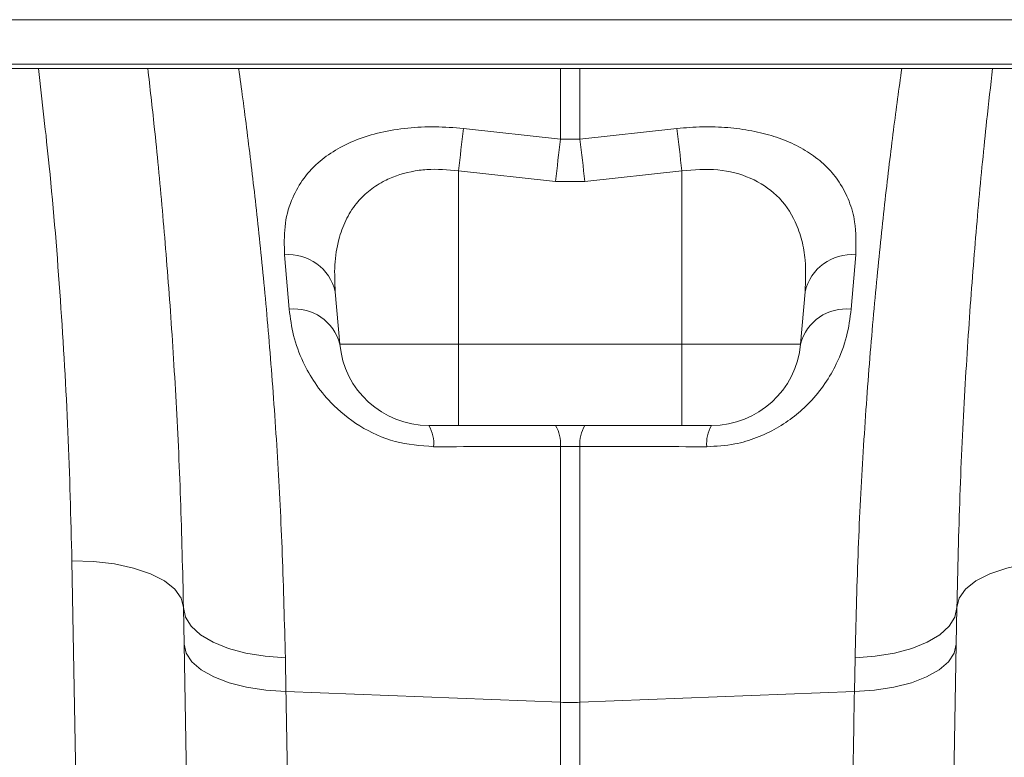
# Model space of a CAD drawing. Units: millimetres. Extents: x 0 to 8400, y 0 to 5940.
# Drawn here: x 3519 to 3607, y 4040 to 4106 of the extents above; entities that cross this region are included whole.
import ezdxf

# ---------------------------------------------------------------- set-up
doc = ezdxf.new("R2010")
doc.units = ezdxf.units.MM
doc.layers.get('0').update_dxf_attribs({"lineweight": 0})

msp = doc.modelspace()

# ---------------------------------------------------------------- linework, layer by layer
at = {"color": 7, "linetype": 'Continuous'}
for p, q in [((3865.65, 4106.22), (3365.318, 4106.22)), ((3365.178, 4101.855), (3865.51, 4101.855)), ((3365.254, 4102.235), (3865.586, 4102.235)), ((3558.499, 4096.472), (3567.192, 4095.512)), ((3568.935, 4095.512), (3577.628, 4096.472)), ((3567.192, 4095.512), (3568.935, 4095.512)), ((3566.756, 4091.726), (3558.064, 4092.673)), ((3558.064, 4092.673), (3558.064, 4077.158)), ((3578.064, 4092.673), (3569.371, 4091.726)), ((3578.064, 4092.673), (3578.064, 4077.158)), ((3569.371, 4091.726), (3566.756, 4091.726)), ((3542.879, 4080.277), (3542.469, 4085.153)), ((3593.658, 4085.153), (3593.248, 4080.277)), ((3547.015, 4081.844), (3547.425, 4077.158)), ((3589.112, 4081.844), (3588.702, 4077.158)), ((3547.425, 4077.158), (3558.064, 4077.158)), ((3558.064, 4077.158), (3578.064, 4077.158)), ((3558.064, 4069.855), (3558.064, 4077.158)), ((3578.064, 4077.158), (3588.702, 4077.158)), ((3558.064, 4069.855), (3555.394, 4069.855)), ((3578.064, 4069.855), (3558.064, 4069.855)), ((3580.733, 4069.855), (3578.064, 4069.855)), ((3567.192, 4045.055), (3567.192, 4067.981)), ((3568.935, 4067.981), (3567.192, 4067.981)), ((3568.935, 4067.981), (3568.935, 4045.055)), ((3525.849, 3923.855), (3523.414, 4057.735)), ((3533.47, 4050.262), (3533.412, 4053.535)), ((3602.715, 4053.535), (3602.657, 4050.262)), ((3535.906, 3910.657), (3533.47, 4050.262)), ((3602.657, 4050.262), (3600.221, 3910.657)), ((3542.539, 4049.047), (3542.596, 4046.011)), ((3593.531, 4046.011), (3593.588, 4049.047)), ((3542.596, 4046.011), (3567.192, 4045.055)), ((3593.531, 4046.011), (3568.935, 4045.055)), ((3567.192, 3898.931), (3567.192, 4045.055)), ((3568.935, 4045.055), (3568.935, 3898.931))]:
    msp.add_line(p, q, dxfattribs=at)
at = {"color": 8, "linetype": 'Continuous'}
for p, q in [((3567.192, 4095.512), (3567.192, 4101.855)), ((3568.935, 4101.855), (3568.935, 4095.512))]:
    msp.add_line(p, q, dxfattribs=at)
at = {"color": 7, "linetype": 'Continuous', "flags": 128}
for points in [[(3578.064, 4069.855), (3578.064, 4069.992), (3578.064, 4070.399), (3578.064, 4071.061), (3578.064, 4071.957), (3578.064, 4073.054), (3578.064, 4074.317), (3578.064, 4075.7), (3578.064, 4077.158)], [(3523.414, 4057.735), (3525.355, 4057.679), (3527.223, 4057.459), (3528.945, 4057.083), (3530.457, 4056.565), (3531.701, 4055.925), (3532.63, 4055.188), (3533.207, 4054.381), (3533.412, 4053.535)], [(3612.713, 4057.735), (3610.772, 4057.679), (3608.904, 4057.459), (3607.182, 4057.083), (3605.67, 4056.565), (3604.426, 4055.925), (3603.497, 4055.188), (3602.92, 4054.381), (3602.715, 4053.535)], [(3533.412, 4053.535), (3533.597, 4052.682), (3534.114, 4051.864), (3534.947, 4051.108), (3536.067, 4050.441), (3537.435, 4049.885), (3539.007, 4049.458), (3540.728, 4049.175), (3542.539, 4049.047)], [(3602.715, 4053.535), (3602.53, 4052.682), (3602.013, 4051.864), (3601.18, 4051.108), (3600.06, 4050.441), (3598.692, 4049.885), (3597.12, 4049.458), (3595.399, 4049.175), (3593.588, 4049.047)], [(3533.47, 4050.262), (3533.653, 4049.453), (3534.17, 4048.677), (3535.003, 4047.96), (3536.122, 4047.328), (3537.491, 4046.801), (3539.063, 4046.398), (3540.784, 4046.132), (3542.596, 4046.011)], [(3602.657, 4050.262), (3602.474, 4049.453), (3601.957, 4048.677), (3601.124, 4047.96), (3600.005, 4047.328), (3598.636, 4046.801), (3597.064, 4046.398), (3595.343, 4046.132), (3593.531, 4046.011)]]:
    msp.add_lwpolyline(points, dxfattribs=at)
at = {"color": 7, "linetype": 'Continuous'}
for centre, radius, start, end in [((3856.333, 4060.381), 300.012, 173.09077, 173.82102), ((3279.796, 4060.382), 300.01, 6.17899, 6.90924), ((3865.573, 4059.252), 300.577, 173.07125, 173.79776), ((3270.554, 4059.252), 300.577, 6.20224, 6.92875), ((3542.84, 4080.887), 4.283, 12.91889, 94.97014), ((3593.287, 4080.887), 4.283, 85.02986, 167.08111), ((3543.351, 4076.093), 4.21, 14.64318, 96.43742), ((3592.776, 4076.093), 4.21, 83.56258, 165.35682), ((3555.394, 4077.855), 8, 185, 270), ((3580.733, 4077.855), 8, 270, 355), ((3552.58, 4068.209), 3.26, 355.52184, 30.31396), ((3564.012, 4068.229), 3.19, 355.53195, 30.64544), ((3572.115, 4068.229), 3.19, 149.35456, 184.46805), ((3583.547, 4068.209), 3.26, 149.68604, 184.47816), ((3568.064, 4067.509), 22.471, 267.77713, 272.22287)]:
    msp.add_arc(centre, radius, start, end, dxfattribs=at)
at = {"color": 8, "linetype": 'Continuous'}
for points, knots in [([(3523.414, 4057.735), (3523.317, 4061.567), (3523.122, 4069.235), (3522.425, 4081.068), (3521.559, 4091.942), (3520.747, 4098.933), (3520.407, 4101.855)], [0, 0, 0, 0, 0.268882, 0.537993, 0.806867, 1, 1, 1, 1]), ([(3538.352, 4101.855), (3538.355, 4101.831), (3538.592, 4100.207), (3539.107, 4096.29), (3539.856, 4090.105), (3540.59, 4083.138), (3541.27, 4075.471), (3541.849, 4067.161), (3542.305, 4058.377), (3542.461, 4052.164), (3542.539, 4049.047)], [0, 0, 0, 0, 0.002198, 0.146787, 0.287209, 0.427632, 0.572055, 0.716477, 0.85774, 1, 1, 1, 1]), ([(3593.588, 4049.047), (3593.666, 4052.144), (3593.821, 4058.34), (3594.276, 4067.135), (3594.858, 4075.487), (3595.544, 4083.216), (3596.282, 4090.191), (3597.041, 4096.496), (3597.53, 4100.06), (3597.775, 4101.855)], [0, 0, 0, 0, 0.141372, 0.282745, 0.428247, 0.57375, 0.715159, 0.856567, 1, 1, 1, 1])]:
    msp.add_open_spline(points, degree=3, knots=knots, dxfattribs=at)
at = {"color": 7, "linetype": 'Continuous'}
for points, knots in [([(3533.412, 4053.535), (3533.336, 4056.811), (3533.183, 4063.385), (3532.74, 4072.589), (3532.183, 4081.246), (3531.525, 4089.29), (3530.855, 4096.241), (3530.411, 4100.144), (3530.216, 4101.855)], [0, 0, 0, 0, 0.171439, 0.344108, 0.515298, 0.686491, 0.862561, 1, 1, 1, 1]), ([(3605.913, 4101.855), (3605.736, 4100.31), (3605.306, 4096.57), (3604.647, 4089.792), (3603.981, 4081.744), (3603.411, 4073.031), (3602.953, 4063.668), (3602.794, 4056.913), (3602.715, 4053.535)], [0, 0, 0, 0, 0.12509, 0.302928, 0.474683, 0.646436, 0.82322, 1, 1, 1, 1]), ([(3542.469, 4085.153), (3542.445, 4086.002), (3542.396, 4087.7), (3542.971, 4089.929), (3543.984, 4091.842), (3545.315, 4093.349), (3546.97, 4094.556), (3548.849, 4095.481), (3551.041, 4096.153), (3553.437, 4096.548), (3555.963, 4096.675), (3557.654, 4096.54), (3558.499, 4096.472)], [0, 0, 0, 0, 0.129831, 0.25955, 0.366774, 0.473889, 0.563466, 0.652965, 0.741796, 0.830564, 0.915281, 1, 1, 1, 1]), ([(3577.628, 4096.472), (3578.396, 4096.536), (3579.933, 4096.663), (3582.208, 4096.583), (3584.369, 4096.293), (3586.378, 4095.788), (3588.17, 4095.075), (3589.778, 4094.149), (3591.135, 4093.013), (3592.282, 4091.61), (3593.113, 4089.971), (3593.714, 4087.818), (3593.679, 4086.151), (3593.658, 4085.153)], [0, 0, 0, 0, 0.077025, 0.154046, 0.231572, 0.30913, 0.388374, 0.467667, 0.555133, 0.642658, 0.745006, 0.84742, 1, 1, 1, 1]), ([(3558.064, 4092.673), (3557.103, 4092.764), (3555.903, 4092.877), (3553.788, 4092.649), (3552.443, 4092.277), (3550.983, 4091.565), (3549.932, 4090.854), (3548.789, 4089.689), (3547.893, 4088.245), (3547.234, 4086.4), (3546.896, 4084.264), (3546.975, 4082.651), (3547.015, 4081.844)], [0, 0, 0, 0, 0.12776, 0.159695, 0.295233, 0.328497, 0.416435, 0.5045, 0.614136, 0.723932, 0.861892, 1, 1, 1, 1]), ([(3589.112, 4081.844), (3589.154, 4082.799), (3589.222, 4084.378), (3588.861, 4086.454), (3588.168, 4088.476), (3586.788, 4090.494), (3584.372, 4092.108), (3581.351, 4092.939), (3579.155, 4092.762), (3578.064, 4092.673)], [0, 0, 0, 0, 0.163683, 0.270847, 0.377921, 0.554111, 0.708128, 0.854951, 1, 1, 1, 1]), ([(3555.83, 4067.955), (3554.657, 4068.049), (3552.304, 4068.237), (3549.077, 4069.741), (3546.739, 4071.653), (3545.144, 4073.651), (3544.005, 4075.678), (3543.191, 4077.917), (3542.983, 4079.49), (3542.879, 4080.277)], [0, 0, 0, 0, 0.154781, 0.310537, 0.471705, 0.58857, 0.705596, 0.852716, 1, 1, 1, 1]), ([(3593.248, 4080.277), (3593.139, 4079.466), (3592.923, 4077.845), (3592.08, 4075.585), (3590.939, 4073.594), (3589.665, 4072.007), (3588.191, 4070.662), (3586.595, 4069.574), (3584.788, 4068.729), (3582.671, 4068.086), (3581.144, 4068.002), (3580.297, 4067.955)], [0, 0, 0, 0, 0.1515404, 0.3028926, 0.4145807, 0.526133, 0.6169017, 0.7075727, 0.7977944, 0.8879418, 1, 1, 1, 1]), ([(3567.192, 4067.981), (3563.88, 4067.973), (3560.093, 4067.964), (3556.305, 4067.956), (3555.83, 4067.955)], [0, 0, 0, 0, 0.874472, 1, 1, 1, 1]), ([(3580.297, 4067.955), (3576.985, 4067.962), (3573.198, 4067.971), (3569.41, 4067.979), (3568.935, 4067.981)], [0, 0, 0, 0, 0.874472, 1, 1, 1, 1]), ([(3542.596, 4046.011), (3542.646, 4043.039), (3542.746, 4037.09), (3542.909, 4027.418), (3543.083, 4017.031), (3543.267, 4006.08), (3543.445, 3995.449), (3543.618, 3985.183), (3543.783, 3975.321), (3543.939, 3966.049), (3544.085, 3957.381), (3544.22, 3949.321), (3544.347, 3941.757), (3544.465, 3934.73), (3544.573, 3928.273), (3544.673, 3922.357), (3544.762, 3917.047), (3544.84, 3912.394), (3544.906, 3908.466), (3544.959, 3905.31), (3544.998, 3902.95), (3545.021, 3901.621), (3545.032, 3900.972), (3545.033, 3900.904), (3545.033, 3900.87)], [0, 0, 0, 0, 0.0345229, 0.0690968, 0.1152861, 0.1615059, 0.2076952, 0.2550284, 0.3023944, 0.3497276, 0.3959169, 0.4421368, 0.4883261, 0.5356596, 0.583026, 0.6303596, 0.6801925, 0.7300638, 0.7798968, 0.8311774, 0.8824999, 0.9337806, 0.9668679, 1, 1, 1, 1]), ([(3591.094, 3900.87), (3591.094, 3900.907), (3591.096, 3900.981), (3591.107, 3901.645), (3591.128, 3902.893), (3591.162, 3904.948), (3591.208, 3907.697), (3591.267, 3911.163), (3591.337, 3915.347), (3591.418, 3920.173), (3591.509, 3925.612), (3591.61, 3931.627), (3591.722, 3938.301), (3591.845, 3945.64), (3591.98, 3953.634), (3592.126, 3962.353), (3592.285, 3971.813), (3592.456, 3982.014), (3592.638, 3992.869), (3592.831, 4004.367), (3593.035, 4016.481), (3593.221, 4027.584), (3593.387, 4037.455), (3593.483, 4043.158), (3593.531, 4046.011)], [0, 0, 0, 0, 0.034523, 0.069097, 0.115286, 0.161506, 0.207696, 0.255029, 0.302396, 0.34973, 0.395919, 0.442139, 0.488329, 0.535662, 0.583029, 0.630362, 0.680195, 0.730065, 0.779898, 0.831177, 0.882499, 0.933778, 0.966867, 1, 1, 1, 1])]:
    msp.add_open_spline(points, degree=3, knots=knots, dxfattribs=at)

doc.saveas('drawing.dxf')
